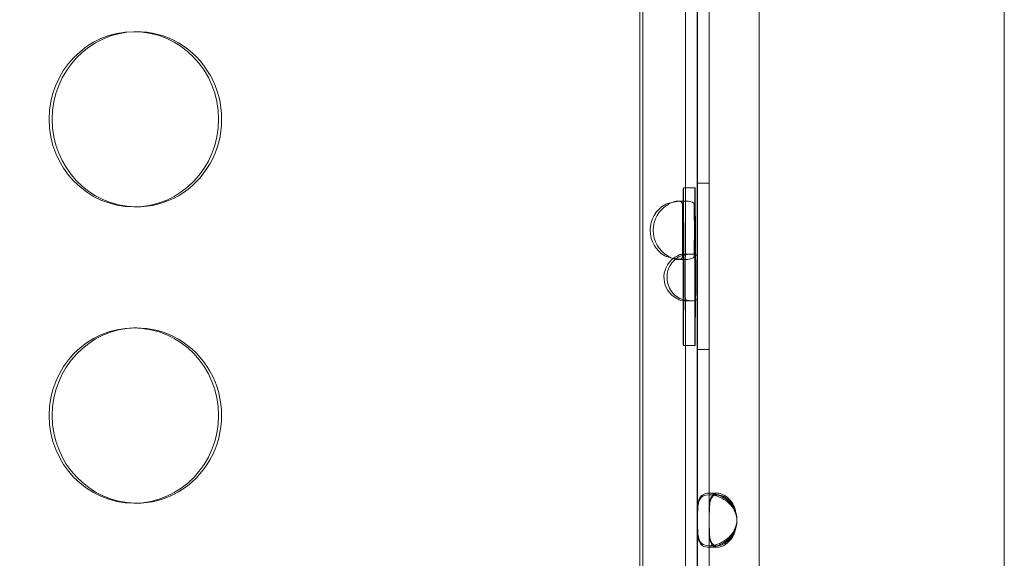
# Model space of a CAD drawing. Units: millimetres. Extents: x 137824 to 154413, y 12890 to 24773.
# Drawn here: x 141178 to 141346, y 18457 to 18549 of the extents above; entities that cross this region are included whole.
import ezdxf

# ---------------------------------------------------------------- set-up
doc = ezdxf.new("R2010")
doc.units = ezdxf.units.MM

# ---------------------------------------------------------------- blocks, each defined once
blk = doc.blocks.new('A$C623A2129')
at = {"color": 0, "linetype": 'Continuous', "lineweight": 0}
for p, q in [((34268.59, 18379.42), (34268.56, 17405.19)), ((34269.11, 18379.42), (34269.08, 17405.19)), ((34288.99, 18276.18), (34288.99, 17508.43)), ((34330.92, 17842.57), (34330.92, 17526.2)), ((34276.37, 17639.79), (34276.37, 17732.58)), ((34278.37, 17639.79), (34278.37, 17732.58)), ((34278.46, 17686.64), (34278.46, 17595.2)), ((34280.46, 17686.64), (34280.46, 17595.2)), ((34182.57, 17678.25), (34182.05, 17678.25)), ((34280.46, 17652.34), (34278.46, 17652.34)), ((34276.02, 17651.53), (34278.02, 17651.53)), ((34182.57, 17648.25), (34182.05, 17648.25)), ((34275.09, 17649.25), (34276.29, 17649.25)), ((34275.97, 17645.53), (34275.97, 17630.53)), ((34276.08, 17630.53), (34276.08, 17645.53)), ((34277.97, 17630.53), (34277.97, 17645.53)), ((34278.08, 17645.53), (34278.08, 17630.53)), ((34276.29, 17639.25), (34275.09, 17639.25)), ((34276.37, 17539.79), (34276.37, 17632.58)), ((34278.37, 17539.79), (34278.37, 17632.58)), ((34182.56, 17627.54), (34182.05, 17627.54)), ((34276.02, 17624.53), (34278.02, 17624.53)), ((34280.46, 17623.84), (34278.46, 17623.84)), ((34280.42, 17599.25), (34281.84, 17599.25)), ((34280.43, 17598.99), (34281.84, 17598.99)), ((34182.56, 17597.54), (34182.05, 17597.54)), ((34278.46, 17595.2), (34278.46, 17594.29)), ((34278.46, 17594.29), (34278.46, 17407.49)), ((34280.46, 17595.2), (34280.46, 17594.29)), ((34280.46, 17594.29), (34280.46, 17407.49)), ((34281.84, 17590.25), (34280.43, 17590.25)), ((34281.84, 17589.99), (34280.43, 17589.99))]:
    blk.add_line(p, q, dxfattribs=at)
for centre, start, end in [((34280.69, 17594.75), 354.1757, 5.8243), ((34280.69, 17594.49), 1.8894, 5.9576), ((34280.69, 17594.49), 354.0424, 1.8894)]:
    blk.add_arc(centre, 4.5, start, end, dxfattribs=at)
at = {"color": 0, "linetype": 'Continuous', "lineweight": 0, "extrusion": (0, 0, -1)}
for centre, major_axis, ratio, start_param, end_param in [((34182.05, 17663.25), (0, -15), 0.965926, -4.712427, 1.570758), ((34278.02, 17645.53), (0, 6), 0.008932, -1.570799, 1.570794), ((34275.18, 17644.25), (0, 5), 0.965926, -2.63741, -0.504182), ((34277.86, 17644.25), (0, -5), 0.008932, -2.63283, -0.508763), ((34276.57, 17636.19), (0, 4), 0.965926, -0.613994, -0.45108), ((34278.38, 17636.19), (0, 4), 0.008932, -2.685299, -0.456231), ((34276.57, 17636.19), (0, 4), 0.965926, -2.690758, -0.613994), ((34278.02, 17630.53), (0, -6), 0.008932, -1.570799, 1.570794), ((34182.05, 17612.54), (0, -15), 0.965926, -4.712427, 1.570758)]:
    blk.add_ellipse(centre, major_axis=major_axis, ratio=ratio, start_param=start_param, end_param=end_param, dxfattribs=at)
at = {"color": 0, "linetype": 'Continuous', "lineweight": 0}
for centre, major_axis, ratio, start_param, end_param in [((34182.57, 17663.25), (0, 15), 0.965926, 0.017864, 1.570835), ((34182.57, 17663.25), (0, -15), 0.965926, -0.017864, 3.159457), ((34182.57, 17663.25), (0, -15), 0.965926, -1.570758, -0.017864), ((34276.02, 17645.53), (0, 6), 0.008932, -1.570794, 1.570799), ((34275.7, 17644.25), (0, -5), 0.965926, -2.63741, -0.504182), ((34275.86, 17644.25), (0, 5), 0.008932, -2.63283, -0.508763), ((34277.09, 17636.19), (0, -4), 0.965926, -2.690513, -2.496087), ((34276.38, 17636.19), (0, -4), 0.008932, -2.685362, -0.456294), ((34277.09, 17636.19), (0, -4), 0.965926, -2.496087, -0.450835), ((34276.02, 17630.53), (0, -6), 0.008932, -1.570794, 1.570799), ((34182.56, 17612.54), (0, 15), 0.965926, 0.017864, 1.570835), ((34182.56, 17612.54), (0, -15), 0.965926, -0.017864, 3.159457), ((34182.56, 17612.54), (0, -15), 0.965926, -1.570758, -0.017864)]:
    blk.add_ellipse(centre, major_axis=major_axis, ratio=ratio, start_param=start_param, end_param=end_param, dxfattribs=at)
for points, knots in [([(34272.85, 17648.63), (34273.09, 17648.72), (34273.33, 17648.8), (34274.08, 17649.01), (34274.58, 17649.1), (34275.54, 17649.23), (34275.98, 17649.26), (34276.75, 17649.25), (34277.08, 17649.21), (34277.51, 17649.09), (34277.64, 17649.02), (34277.78, 17648.89), (34277.82, 17648.85), (34277.87, 17648.74), (34277.88, 17648.68), (34277.88, 17648.62)], [0, 0, 0, 0, 0.0797034, 0.0797034, 0.2355699, 0.2355699, 0.3863514, 0.3863514, 0.535668, 0.535668, 0.6453926, 0.6453926, 0.7003443, 0.7003443, 0.755633, 0.755633, 0.755633, 0.755633]), ([(34273.88, 17648.95), (34273.8, 17648.91), (34273.72, 17648.86), (34273.55, 17648.76), (34273.45, 17648.7), (34273.36, 17648.63)], [0.32633494, 0.32633494, 0.32633494, 0.32633494, 0.35288648, 0.35288648, 0.38645034, 0.38645034, 0.38645034, 0.38645034]), ([(34275.44, 17649.21), (34275.33, 17649.24), (34275.21, 17649.25), (34274.9, 17649.25), (34274.71, 17649.22), (34274.32, 17649.13), (34274.12, 17649.06), (34273.92, 17648.96), (34273.9, 17648.96), (34273.88, 17648.95)], [0.1454186, 0.1454186, 0.1454186, 0.1454186, 0.1962946, 0.1962946, 0.2594709, 0.2594709, 0.3208129, 0.3208129, 0.3263348, 0.3263348, 0.3263348, 0.3263348]), ([(34275.88, 17648.62), (34275.88, 17648.66), (34275.88, 17648.7), (34275.86, 17648.81), (34275.84, 17648.88), (34275.75, 17649.05), (34275.66, 17649.13), (34275.5, 17649.19), (34275.47, 17649.2), (34275.44, 17649.21)], [0, 0, 0, 0, 0.0212949, 0.0212949, 0.0605962, 0.0605962, 0.1315619, 0.1315619, 0.1454186, 0.1454186, 0.1454186, 0.1454186]), ([(34277.88, 17639.89), (34277.88, 17639.79), (34277.85, 17639.71), (34277.71, 17639.5), (34277.52, 17639.41), (34276.98, 17639.28), (34276.64, 17639.25), (34275.84, 17639.26), (34275.39, 17639.29), (34274.58, 17639.41), (34274.22, 17639.47), (34273.7, 17639.6), (34273.52, 17639.65), (34273.18, 17639.75), (34273.01, 17639.81), (34272.85, 17639.87)], [0, 0, 0, 0, 0.0798135, 0.0798135, 0.2358662, 0.2358662, 0.3867529, 0.3867529, 0.5361039, 0.5361039, 0.6457204, 0.6457204, 0.7006131, 0.7006131, 0.7558365, 0.7558365, 0.7558365, 0.7558365]), ([(34273.36, 17639.87), (34273.42, 17639.83), (34273.48, 17639.79), (34273.64, 17639.68), (34273.76, 17639.62), (34273.88, 17639.56), (34273.88, 17639.56), (34273.88, 17639.56)], [0, 0, 0, 0, 0.02118785, 0.02118785, 0.06032545, 0.06032545, 0.06038761, 0.06038761, 0.06038761, 0.06038761]), ([(34274.89, 17639.79), (34274.96, 17639.83), (34275.06, 17639.9), (34275.36, 17640.05), (34275.54, 17640.12), (34275.76, 17640.17), (34275.83, 17640.18), (34275.89, 17640.18)], [0, 0, 0, 0, 0.02701357, 0.02701357, 0.06728385, 0.06728385, 0.08436444, 0.08436444, 0.08436444, 0.08436444]), ([(34275.44, 17639.29), (34275.48, 17639.31), (34275.51, 17639.32), (34275.66, 17639.38), (34275.74, 17639.45), (34275.82, 17639.59), (34275.84, 17639.64), (34275.87, 17639.75), (34275.88, 17639.82), (34275.88, 17639.89)], [0.2414158, 0.2414158, 0.2414158, 0.2414158, 0.2589575, 0.2589575, 0.3205376, 0.3205376, 0.3527582, 0.3527582, 0.3864927, 0.3864927, 0.3864927, 0.3864927]), ([(34278.37, 17639.79), (34278.37, 17639.86), (34278.35, 17639.92), (34278.23, 17640.08), (34278.06, 17640.15), (34277.58, 17640.2), (34277.26, 17640.19), (34276.67, 17640.11), (34276.43, 17640.06), (34276.08, 17639.98), (34275.98, 17639.96), (34275.88, 17639.93)], [0.0037609, 0.0037609, 0.0037609, 0.0037609, 0.0759339, 0.0759339, 0.2249646, 0.2249646, 0.3708806, 0.3708806, 0.4587491, 0.4587491, 0.4954028, 0.4954028, 0.4954028, 0.4954028]), ([(34275.89, 17640.18), (34275.95, 17640.19), (34276.02, 17640.19), (34276.18, 17640.16), (34276.25, 17640.11), (34276.33, 17640.01), (34276.34, 17639.97), (34276.36, 17639.88), (34276.37, 17639.83), (34276.37, 17639.78)], [0.08436444, 0.08436444, 0.08436444, 0.08436444, 0.10433604, 0.10433604, 0.14167291, 0.14167291, 0.15994208, 0.15994208, 0.17903787, 0.17903787, 0.17903787, 0.17903787]), ([(34273.88, 17639.56), (34274.1, 17639.45), (34274.32, 17639.37), (34274.75, 17639.27), (34274.94, 17639.25), (34275.23, 17639.25), (34275.34, 17639.27), (34275.44, 17639.29)], [0.0603878, 0.0603878, 0.0603878, 0.0603878, 0.1310959, 0.1310959, 0.1957449, 0.1957449, 0.2414158, 0.2414158, 0.2414158, 0.2414158]), ([(34276.37, 17632.59), (34276.37, 17632.54), (34276.37, 17632.48), (34276.32, 17632.32), (34276.26, 17632.26), (34276.08, 17632.19), (34275.97, 17632.18), (34275.69, 17632.21), (34275.54, 17632.25), (34275.3, 17632.35), (34275.22, 17632.39), (34275.05, 17632.48), (34274.97, 17632.53), (34274.89, 17632.58)], [0, 0, 0, 0, 0.0271891, 0.0271891, 0.0676945, 0.0676945, 0.1048916, 0.1048916, 0.1422811, 0.1422811, 0.160501, 0.160501, 0.1795309, 0.1795309, 0.1795309, 0.1795309]), ([(34275.4, 17632.58), (34275.64, 17632.51), (34275.86, 17632.44), (34276.51, 17632.28), (34276.9, 17632.22), (34277.57, 17632.17), (34277.84, 17632.19), (34278.15, 17632.27), (34278.23, 17632.31), (34278.35, 17632.44), (34278.37, 17632.51), (34278.37, 17632.58)], [0, 0, 0, 0, 0.07584, 0.07584, 0.224709, 0.224709, 0.3705354, 0.3705354, 0.4584485, 0.4584485, 0.5587398, 0.5587398, 0.5587398, 0.5587398]), ([(34278.46, 17595.2), (34278.46, 17595.91), (34278.47, 17596.49), (34278.49, 17596.93), (34278.5, 17596.99), (34278.5, 17597.04), (34278.5, 17597.1), (34278.51, 17597.12), (34278.51, 17597.15), (34278.51, 17597.17), (34278.51, 17597.2), (34278.52, 17597.23), (34278.52, 17597.26), (34278.53, 17597.37), (34278.55, 17597.49), (34278.56, 17597.59), (34278.58, 17597.7), (34278.6, 17597.8), (34278.63, 17597.9), (34278.64, 17597.95), (34278.66, 17598), (34278.67, 17598.05), (34278.69, 17598.1), (34278.7, 17598.14), (34278.72, 17598.19), (34278.85, 17598.54), (34279.05, 17598.8), (34279.33, 17598.98), (34279.61, 17599.16), (34279.97, 17599.25), (34280.42, 17599.25), (34281.22, 17599.25), (34282.13, 17598.98), (34282.97, 17598.44), (34283.03, 17598.4), (34283.09, 17598.36), (34283.15, 17598.32), (34283.18, 17598.3), (34283.21, 17598.28), (34283.24, 17598.25), (34283.25, 17598.24), (34283.27, 17598.23), (34283.28, 17598.22), (34283.3, 17598.21), (34283.31, 17598.2), (34283.33, 17598.19), (34283.58, 17598), (34283.81, 17597.8), (34284.02, 17597.58), (34284.12, 17597.47), (34284.22, 17597.36), (34284.31, 17597.25), (34284.35, 17597.19), (34284.4, 17597.13), (34284.44, 17597.07), (34284.46, 17597.04), (34284.48, 17597.01), (34284.5, 17596.98), (34284.51, 17596.97), (34284.52, 17596.95), (34284.53, 17596.94), (34284.53, 17596.93), (34284.54, 17596.92), (34284.54, 17596.91), (34284.55, 17596.91), (34284.55, 17596.91), (34284.55, 17596.9), (34284.55, 17596.9), (34284.56, 17596.89), (34284.56, 17596.89), (34284.79, 17596.53), (34284.99, 17595.96), (34285.16, 17595.2)], [0, 0, 0, 0, 0.125, 0.125, 0.125, 0.140625, 0.140625, 0.140625, 0.148438, 0.148438, 0.148438, 0.15625, 0.15625, 0.15625, 0.1875, 0.1875, 0.1875, 0.21875, 0.21875, 0.21875, 0.234375, 0.234375, 0.234375, 0.25, 0.25, 0.25, 0.375, 0.375, 0.375, 0.5, 0.5, 0.5, 0.71875, 0.71875, 0.71875, 0.734375, 0.734375, 0.734375, 0.742188, 0.742188, 0.742188, 0.746094, 0.746094, 0.746094, 0.75, 0.75, 0.75, 0.8125, 0.8125, 0.8125, 0.84375, 0.84375, 0.84375, 0.859375, 0.859375, 0.859375, 0.867188, 0.867188, 0.867188, 0.871094, 0.871094, 0.871094, 0.873047, 0.873047, 0.873047, 0.874023, 0.874023, 0.874023, 0.875, 0.875, 0.875, 1, 1, 1, 1]), ([(34281.32, 17598.88), (34281.01, 17598.95), (34280.71, 17598.99), (34280.42, 17598.99), (34279.62, 17598.98), (34279.12, 17598.71), (34278.83, 17598.17), (34278.81, 17598.13), (34278.79, 17598.09), (34278.77, 17598.05), (34278.76, 17598.03), (34278.75, 17598.01), (34278.74, 17597.99), (34278.74, 17597.98), (34278.73, 17597.97), (34278.73, 17597.96), (34278.73, 17597.95), (34278.72, 17597.94), (34278.72, 17597.92), (34278.65, 17597.73), (34278.6, 17597.53), (34278.56, 17597.31), (34278.54, 17597.21), (34278.53, 17597.09), (34278.52, 17596.98), (34278.51, 17596.92), (34278.51, 17596.86), (34278.5, 17596.8), (34278.5, 17596.77), (34278.5, 17596.74), (34278.5, 17596.71), (34278.49, 17596.7), (34278.49, 17596.68), (34278.49, 17596.67), (34278.49, 17596.66), (34278.49, 17596.65), (34278.49, 17596.65), (34278.49, 17596.64), (34278.49, 17596.64), (34278.49, 17596.63), (34278.49, 17596.63), (34278.49, 17596.63), (34278.49, 17596.62), (34278.47, 17596.26), (34278.46, 17595.69), (34278.46, 17594.93)], [0.4211173, 0.4211173, 0.4211173, 0.4211173, 0.5, 0.5, 0.5, 0.71875, 0.71875, 0.71875, 0.734375, 0.734375, 0.734375, 0.7421875, 0.7421875, 0.7421875, 0.7460937, 0.7460937, 0.7460937, 0.75, 0.75, 0.75, 0.8125, 0.8125, 0.8125, 0.84375, 0.84375, 0.84375, 0.859375, 0.859375, 0.859375, 0.8671875, 0.8671875, 0.8671875, 0.8710937, 0.8710937, 0.8710937, 0.8730469, 0.8730469, 0.8730469, 0.8740234, 0.8740234, 0.8740234, 0.875, 0.875, 0.875, 1, 1, 1, 1]), ([(34280.46, 17595.2), (34280.46, 17595.91), (34280.47, 17596.49), (34280.49, 17596.99), (34280.49, 17597.04), (34280.49, 17597.12), (34280.5, 17597.15), (34280.5, 17597.2), (34280.5, 17597.23), (34280.51, 17597.37), (34280.52, 17597.49), (34280.55, 17597.7), (34280.56, 17597.8), (34280.59, 17597.95), (34280.6, 17598), (34280.62, 17598.1), (34280.63, 17598.14), (34280.74, 17598.54), (34280.87, 17598.8), (34281.14, 17599.05), (34281.23, 17599.1), (34281.31, 17599.14)], [0, 0, 0, 0, 0.125, 0.125, 0.140625, 0.140625, 0.1484375, 0.1484375, 0.15625, 0.15625, 0.1875, 0.1875, 0.21875, 0.21875, 0.234375, 0.234375, 0.25, 0.25, 0.375, 0.375, 0.421788, 0.421788, 0.421788, 0.421788]), ([(34281.85, 17598.99), (34281.85, 17598.99), (34281.84, 17598.99), (34281.52, 17598.98), (34281.26, 17598.9), (34280.97, 17598.63), (34280.89, 17598.52), (34280.78, 17598.32), (34280.75, 17598.25), (34280.71, 17598.13), (34280.69, 17598.09), (34280.67, 17598.03), (34280.67, 17598.01), (34280.66, 17597.98), (34280.65, 17597.97), (34280.65, 17597.95), (34280.64, 17597.94), (34280.59, 17597.73), (34280.56, 17597.53), (34280.52, 17597.21), (34280.51, 17597.09), (34280.5, 17596.92), (34280.49, 17596.86), (34280.49, 17596.77), (34280.49, 17596.74), (34280.49, 17596.7), (34280.48, 17596.68), (34280.48, 17596.66), (34280.48, 17596.65), (34280.48, 17596.64), (34280.48, 17596.63), (34280.47, 17596.26), (34280.46, 17595.69), (34280.46, 17594.93)], [0.4975573, 0.4975573, 0.4975573, 0.4975573, 0.5, 0.5, 0.625, 0.625, 0.6875, 0.6875, 0.71875, 0.71875, 0.734375, 0.734375, 0.7421875, 0.7421875, 0.7460938, 0.7460938, 0.75, 0.75, 0.8125, 0.8125, 0.84375, 0.84375, 0.859375, 0.859375, 0.8671875, 0.8671875, 0.8710938, 0.8710938, 0.8730469, 0.8730469, 0.875, 0.875, 1, 1, 1, 1]), ([(34281.31, 17599.14), (34281.47, 17599.21), (34281.64, 17599.25), (34282.16, 17599.25), (34282.5, 17599.16), (34283.02, 17598.89), (34283.2, 17598.78), (34283.45, 17598.59), (34283.54, 17598.51), (34283.67, 17598.4), (34283.71, 17598.36), (34283.77, 17598.3), (34283.79, 17598.28), (34283.82, 17598.24), (34283.83, 17598.23), (34283.85, 17598.21), (34283.86, 17598.2), (34284.05, 17598), (34284.22, 17597.8), (34284.43, 17597.47), (34284.5, 17597.36), (34284.59, 17597.19), (34284.63, 17597.13), (34284.67, 17597.04), (34284.68, 17597.01), (34284.7, 17596.97), (34284.71, 17596.95), (34284.72, 17596.93), (34284.73, 17596.92), (34284.73, 17596.91), (34284.74, 17596.9), (34284.9, 17596.53), (34285.04, 17595.96), (34285.16, 17595.2)], [0.421788, 0.421788, 0.421788, 0.421788, 0.5, 0.5, 0.625, 0.625, 0.6875, 0.6875, 0.71875, 0.71875, 0.734375, 0.734375, 0.7421875, 0.7421875, 0.7460938, 0.7460938, 0.75, 0.75, 0.8125, 0.8125, 0.84375, 0.84375, 0.859375, 0.859375, 0.8671875, 0.8671875, 0.8710938, 0.8710938, 0.8730469, 0.8730469, 0.875, 0.875, 1, 1, 1, 1]), ([(34285.16, 17594.95), (34285.01, 17595.66), (34284.8, 17596.24), (34284.52, 17596.68), (34284.48, 17596.74), (34284.45, 17596.79), (34284.41, 17596.84), (34284.39, 17596.87), (34284.37, 17596.9), (34284.36, 17596.92), (34284.34, 17596.95), (34284.31, 17596.98), (34284.29, 17597.01), (34284.1, 17597.24), (34283.9, 17597.45), (34283.67, 17597.65), (34283.62, 17597.7), (34283.56, 17597.75), (34283.5, 17597.8), (34283.44, 17597.84), (34283.38, 17597.89), (34283.32, 17597.94), (34282.85, 17598.29), (34282.35, 17598.55), (34281.86, 17598.72), (34281.68, 17598.79), (34281.5, 17598.84), (34281.32, 17598.88)], [0, 0, 0, 0, 0.125, 0.125, 0.125, 0.140625, 0.140625, 0.140625, 0.1484375, 0.1484375, 0.1484375, 0.15625, 0.15625, 0.15625, 0.21875, 0.21875, 0.21875, 0.234375, 0.234375, 0.234375, 0.25, 0.25, 0.25, 0.375, 0.375, 0.375, 0.4211173, 0.4211173, 0.4211173, 0.4211173]), ([(34284.95, 17596.01), (34284.88, 17596.26), (34284.8, 17596.48), (34284.69, 17596.74), (34284.66, 17596.79), (34284.62, 17596.87), (34284.61, 17596.9), (34284.58, 17596.95), (34284.57, 17596.98), (34284.49, 17597.12), (34284.42, 17597.23), (34284.27, 17597.45), (34284.2, 17597.55), (34284.08, 17597.7), (34284.04, 17597.75), (34283.96, 17597.84), (34283.91, 17597.89), (34283.54, 17598.29), (34283.19, 17598.55), (34282.51, 17598.9), (34282.17, 17598.98), (34281.85, 17598.99)], [0.0690243, 0.0690243, 0.0690243, 0.0690243, 0.125, 0.125, 0.140625, 0.140625, 0.1484375, 0.1484375, 0.15625, 0.15625, 0.1875, 0.1875, 0.21875, 0.21875, 0.234375, 0.234375, 0.25, 0.25, 0.375, 0.375, 0.4975573, 0.4975573, 0.4975573, 0.4975573]), ([(34285.16, 17594.29), (34285.01, 17593.58), (34284.8, 17593), (34284.52, 17592.56), (34284.49, 17592.5), (34284.45, 17592.45), (34284.42, 17592.4), (34284.4, 17592.37), (34284.38, 17592.34), (34284.36, 17592.32), (34284.34, 17592.29), (34284.32, 17592.26), (34284.29, 17592.23), (34284.2, 17592.12), (34284.1, 17592.01), (34284, 17591.9), (34283.9, 17591.79), (34283.79, 17591.69), (34283.68, 17591.59), (34283.62, 17591.54), (34283.57, 17591.49), (34283.51, 17591.44), (34283.45, 17591.39), (34283.39, 17591.35), (34283.33, 17591.3), (34282.86, 17590.95), (34282.36, 17590.69), (34281.87, 17590.51), (34281.37, 17590.33), (34280.88, 17590.25), (34280.43, 17590.25), (34279.74, 17590.25), (34279.27, 17590.44), (34278.97, 17590.84), (34278.92, 17590.91), (34278.87, 17590.98), (34278.83, 17591.05), (34278.81, 17591.09), (34278.79, 17591.13), (34278.77, 17591.17), (34278.76, 17591.19), (34278.75, 17591.22), (34278.75, 17591.24), (34278.74, 17591.25), (34278.74, 17591.26), (34278.73, 17591.27), (34278.73, 17591.28), (34278.72, 17591.29), (34278.72, 17591.3), (34278.61, 17591.59), (34278.55, 17591.9), (34278.52, 17592.24), (34278.51, 17592.3), (34278.51, 17592.36), (34278.5, 17592.42), (34278.5, 17592.45), (34278.5, 17592.48), (34278.5, 17592.51), (34278.49, 17592.52), (34278.49, 17592.54), (34278.49, 17592.55), (34278.49, 17592.56), (34278.49, 17592.57), (34278.49, 17592.58), (34278.49, 17592.58), (34278.49, 17592.58), (34278.49, 17592.59), (34278.49, 17592.59), (34278.49, 17592.6), (34278.49, 17592.6), (34278.47, 17592.96), (34278.46, 17593.53), (34278.46, 17594.29)], [0, 0, 0, 0, 0.125, 0.125, 0.125, 0.140625, 0.140625, 0.140625, 0.148437, 0.148437, 0.148437, 0.15625, 0.15625, 0.15625, 0.1875, 0.1875, 0.1875, 0.21875, 0.21875, 0.21875, 0.234375, 0.234375, 0.234375, 0.25, 0.25, 0.25, 0.375, 0.375, 0.375, 0.5, 0.5, 0.5, 0.6875, 0.6875, 0.6875, 0.71875, 0.71875, 0.71875, 0.734375, 0.734375, 0.734375, 0.742187, 0.742187, 0.742187, 0.746094, 0.746094, 0.746094, 0.75, 0.75, 0.75, 0.84375, 0.84375, 0.84375, 0.859375, 0.859375, 0.859375, 0.867187, 0.867187, 0.867187, 0.871094, 0.871094, 0.871094, 0.873047, 0.873047, 0.873047, 0.874023, 0.874023, 0.874023, 0.875, 0.875, 0.875, 1, 1, 1, 1]), ([(34281.32, 17590.35), (34281.23, 17590.39), (34281.14, 17590.44), (34280.97, 17590.6), (34280.89, 17590.71), (34280.78, 17590.91), (34280.75, 17590.98), (34280.71, 17591.09), (34280.69, 17591.13), (34280.67, 17591.19), (34280.67, 17591.22), (34280.66, 17591.25), (34280.65, 17591.26), (34280.65, 17591.28), (34280.65, 17591.29), (34280.59, 17591.49), (34280.56, 17591.69), (34280.52, 17592.02), (34280.51, 17592.13), (34280.5, 17592.3), (34280.49, 17592.36), (34280.49, 17592.45), (34280.49, 17592.48), (34280.49, 17592.52), (34280.48, 17592.54), (34280.48, 17592.56), (34280.48, 17592.57), (34280.48, 17592.58), (34280.48, 17592.59), (34280.47, 17592.96), (34280.46, 17593.53), (34280.46, 17594.29)], [0.5782008, 0.5782008, 0.5782008, 0.5782008, 0.625, 0.625, 0.6875, 0.6875, 0.71875, 0.71875, 0.734375, 0.734375, 0.7421875, 0.7421875, 0.7460938, 0.7460938, 0.75, 0.75, 0.8125, 0.8125, 0.84375, 0.84375, 0.859375, 0.859375, 0.8671875, 0.8671875, 0.8710938, 0.8710938, 0.8730469, 0.8730469, 0.875, 0.875, 1, 1, 1, 1]), ([(34285.16, 17594.29), (34285.06, 17593.58), (34284.91, 17593), (34284.69, 17592.5), (34284.67, 17592.45), (34284.63, 17592.37), (34284.61, 17592.34), (34284.59, 17592.29), (34284.57, 17592.26), (34284.49, 17592.12), (34284.42, 17592.01), (34284.28, 17591.79), (34284.2, 17591.69), (34284.08, 17591.54), (34284.04, 17591.49), (34283.96, 17591.39), (34283.92, 17591.35), (34283.55, 17590.95), (34283.2, 17590.69), (34282.51, 17590.33), (34282.16, 17590.25), (34281.64, 17590.25), (34281.47, 17590.28), (34281.32, 17590.35)], [0, 0, 0, 0, 0.125, 0.125, 0.140625, 0.140625, 0.1484375, 0.1484375, 0.15625, 0.15625, 0.1875, 0.1875, 0.21875, 0.21875, 0.234375, 0.234375, 0.25, 0.25, 0.375, 0.375, 0.5, 0.5, 0.5782008, 0.5782008, 0.5782008, 0.5782008]), ([(34278.46, 17594.04), (34278.46, 17593.33), (34278.47, 17592.75), (34278.49, 17592.31), (34278.5, 17592.25), (34278.5, 17592.2), (34278.5, 17592.14), (34278.51, 17592.12), (34278.51, 17592.09), (34278.51, 17592.07), (34278.51, 17592.04), (34278.52, 17592.01), (34278.52, 17591.98), (34278.53, 17591.87), (34278.55, 17591.75), (34278.56, 17591.65), (34278.58, 17591.54), (34278.6, 17591.43), (34278.63, 17591.33), (34278.64, 17591.28), (34278.65, 17591.24), (34278.67, 17591.19), (34278.68, 17591.14), (34278.7, 17591.09), (34278.72, 17591.05), (34278.85, 17590.7), (34279.05, 17590.43), (34279.32, 17590.25), (34279.6, 17590.08), (34279.96, 17589.99), (34280.42, 17589.99), (34281.1, 17589.98), (34281.86, 17590.18), (34282.6, 17590.58), (34282.72, 17590.64), (34282.84, 17590.71), (34282.96, 17590.79), (34283.02, 17590.83), (34283.08, 17590.87), (34283.14, 17590.91), (34283.17, 17590.93), (34283.2, 17590.95), (34283.23, 17590.97), (34283.25, 17590.98), (34283.26, 17590.99), (34283.28, 17591), (34283.29, 17591.01), (34283.3, 17591.02), (34283.32, 17591.04), (34283.57, 17591.22), (34283.81, 17591.43), (34284.01, 17591.64), (34284.12, 17591.75), (34284.21, 17591.86), (34284.3, 17591.98), (34284.35, 17592.03), (34284.39, 17592.09), (34284.43, 17592.15), (34284.45, 17592.18), (34284.47, 17592.21), (34284.49, 17592.24), (34284.5, 17592.26), (34284.51, 17592.27), (34284.52, 17592.29), (34284.53, 17592.29), (34284.53, 17592.3), (34284.54, 17592.31), (34284.54, 17592.31), (34284.54, 17592.32), (34284.55, 17592.32), (34284.55, 17592.32), (34284.55, 17592.33), (34284.55, 17592.33), (34284.78, 17592.7), (34284.99, 17593.26), (34285.16, 17594.02)], [0, 0, 0, 0, 0.125, 0.125, 0.125, 0.140625, 0.140625, 0.140625, 0.148437, 0.148437, 0.148437, 0.15625, 0.15625, 0.15625, 0.1875, 0.1875, 0.1875, 0.21875, 0.21875, 0.21875, 0.234375, 0.234375, 0.234375, 0.25, 0.25, 0.25, 0.375, 0.375, 0.375, 0.5, 0.5, 0.5, 0.6875, 0.6875, 0.6875, 0.71875, 0.71875, 0.71875, 0.734375, 0.734375, 0.734375, 0.742188, 0.742188, 0.742188, 0.746094, 0.746094, 0.746094, 0.75, 0.75, 0.75, 0.8125, 0.8125, 0.8125, 0.84375, 0.84375, 0.84375, 0.859375, 0.859375, 0.859375, 0.867188, 0.867188, 0.867188, 0.871094, 0.871094, 0.871094, 0.873047, 0.873047, 0.873047, 0.874023, 0.874023, 0.874023, 0.875, 0.875, 0.875, 1, 1, 1, 1]), ([(34280.46, 17594.04), (34280.46, 17593.33), (34280.47, 17592.75), (34280.49, 17592.25), (34280.49, 17592.2), (34280.49, 17592.12), (34280.49, 17592.09), (34280.5, 17592.04), (34280.5, 17592.01), (34280.51, 17591.87), (34280.52, 17591.75), (34280.55, 17591.54), (34280.56, 17591.43), (34280.59, 17591.28), (34280.6, 17591.24), (34280.62, 17591.14), (34280.63, 17591.09), (34280.73, 17590.7), (34280.87, 17590.43), (34281.26, 17590.08), (34281.52, 17589.99), (34282.15, 17589.98), (34282.5, 17590.07), (34283.02, 17590.33), (34283.19, 17590.44), (34283.45, 17590.64), (34283.53, 17590.71), (34283.66, 17590.83), (34283.7, 17590.87), (34283.77, 17590.93), (34283.79, 17590.95), (34283.82, 17590.98), (34283.83, 17590.99), (34283.85, 17591.01), (34283.86, 17591.02), (34284.05, 17591.22), (34284.21, 17591.43), (34284.43, 17591.75), (34284.5, 17591.86), (34284.59, 17592.03), (34284.62, 17592.09), (34284.67, 17592.18), (34284.68, 17592.21), (34284.7, 17592.26), (34284.71, 17592.27), (34284.72, 17592.29), (34284.72, 17592.3), (34284.73, 17592.32), (34284.73, 17592.33), (34284.9, 17592.7), (34285.04, 17593.26), (34285.16, 17594.02)], [0, 0, 0, 0, 0.125, 0.125, 0.140625, 0.140625, 0.148438, 0.148438, 0.15625, 0.15625, 0.1875, 0.1875, 0.21875, 0.21875, 0.234375, 0.234375, 0.25, 0.25, 0.375, 0.375, 0.5, 0.5, 0.625, 0.625, 0.6875, 0.6875, 0.71875, 0.71875, 0.734375, 0.734375, 0.742188, 0.742188, 0.746094, 0.746094, 0.75, 0.75, 0.8125, 0.8125, 0.84375, 0.84375, 0.859375, 0.859375, 0.867188, 0.867188, 0.871094, 0.871094, 0.873047, 0.873047, 0.875, 0.875, 1, 1, 1, 1])]:
    blk.add_open_spline(points, degree=3, knots=knots, dxfattribs=at)
for points in [[(34275.88, 17639.93), (34275.7, 17639.88), (34275.54, 17639.83), (34275.4, 17639.79)], [(34275.96, 17640.19), (34276.49, 17640.19), (34277.01, 17640.19), (34277.54, 17640.19)], [(34278.37, 17639.78), (34278.37, 17639.78), (34278.37, 17639.78), (34278.37, 17639.79)], [(34277.54, 17632.19), (34277.01, 17632.19), (34276.49, 17632.19), (34275.96, 17632.19)], [(34278.37, 17632.58), (34278.37, 17632.59), (34278.37, 17632.59), (34278.37, 17632.59)], [(34285.16, 17594.95), (34285.1, 17595.34), (34285.03, 17595.69), (34284.95, 17596.01)]]:
    blk.add_open_spline(points, degree=3, dxfattribs=at)

msp = doc.modelspace()

# ---------------------------------------------------------------- linework, layer by layer
msp.add_open_spline([(137906.718, 19309.635, 1301.913), (138122.73, 20193.376, 1082.037), (139637.014, 21020.168, -494.88), (141556.649, 21596.56, 15.438), (143304.503, 21502.107, -7.868), (143877.5, 23234.83, 2.494), (146147.592, 23298.778, -0.868), (147201.35, 22281.891, 0.067), (149263.438, 20878.421, -0.066), (149861.948, 25526.212, 0.013), (152627.413, 24112.364, -0.002), (153811.328, 22496.027, 0.001), (153143.869, 20377.587, 0.001), (154680.511, 18663.832, -0.002), (153083.237, 14992.815, 0.021), (150171.625, 13030.459, -0.246), (145691.074, 12875.505, 0.174), (145830.637, 15047.833, -0.429), (143413.859, 14081.531, 3.277), (143155.973, 16372.004, -6.882), (141563.856, 15555.865, 18.478), (139621.055, 16668.19, -471.711), (137819.832, 17512.791, 1380.812), (137826.035, 18979.546, 1384.04), (137906.718, 19309.635, 1301.913)], degree=3, knots=[0, 0, 0, 0, 2807.687505, 5434.1128645, 5851.6493441, 7865.0841677, 9486.8469059, 11671.2994124, 12355.5544844, 16206.1731951, 18158.356589, 19581.6154723, 22090.6164277, 23894.7828738, 25626.6070984, 32869.3495366, 34809.0048633, 35785.6024414, 37725.2577682, 39313.2087563, 39814.7455287, 42377.6462241, 45235.1345515, 46283.8433187, 46283.8433187, 46283.8433187, 46283.8433187])

# ---------------------------------------------------------------- block references
msp.add_blockref('A$C623A2129', (107015.566, 868.599))

doc.saveas('drawing.dxf')
